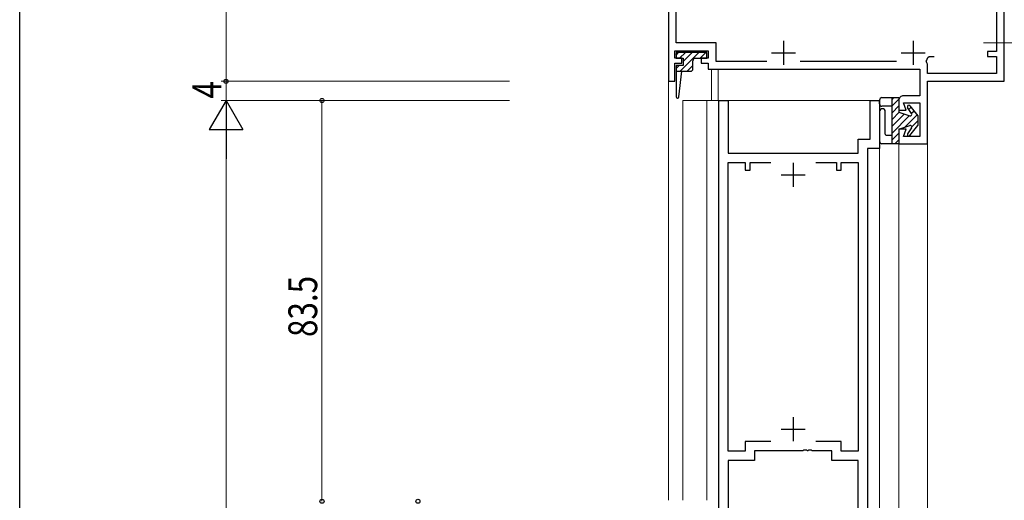
# Model space of a CAD drawing. Extents: x 0 to 1133, y 0 to 806.
# Drawn here: x 4 to 209, y 551 to 651 of the extents above; entities that cross this region are included whole.
import ezdxf

# ---------------------------------------------------------------- set-up
doc = ezdxf.new("R2010")
doc.units = 0
doc.linetypes.add('YCENTER_1', pattern=[13, 10, -1, 1, -1])
for name, color, linetype, lineweight in [('YKK_11', 7, 'CONTINUOUS', 30), ('YKK_12', 2, 'CONTINUOUS', 13), ('YKK_13', 4, 'CONTINUOUS', 30), ('YKK_D', 6, 'CONTINUOUS', 13)]:
    doc.layers.add(name, color=color, linetype=linetype, lineweight=lineweight)
doc.layers.add('YKK_ZWAK', color=7, linetype='CONTINUOUS')
doc.styles.add('text-b', font='extslim2.shx', dxfattribs={"width": 0.8, "bigfont": 'extfont2.shx'})

# ---------------------------------------------------------------- blocks, each defined once
blk = doc.blocks.new('A201')
at = {"layer": 'YKK_ZWAK', "color": 254, "linetype": 'Continuous'}
blk.add_line((21.000001, 34.999501), (21.000001, 409.99951), dxfattribs=at)

msp = doc.modelspace()

# ---------------------------------------------------------------- linework, layer by layer
at = {"layer": 'YKK_11', "color": 211, "linetype": 'ByBlock', "lineweight": -2, "ltscale": 0.5}
for p, q in [((139.2, 673.48), (139.2, 638.48)), ((209.2, 638.48), (209.2, 673.48)), ((140.83, 646.48), (140.83, 671.94)), ((207.57, 661.85), (207.57, 644.68)), ((149.13, 646.48), (140.83, 646.48)), ((149.13, 642.61), (149.13, 646.48)), ((140.5, 643.28), (140.5, 644.85)), ((140.5, 644.85), (147.5, 644.85)), ((147.5, 644.85), (147.5, 643.28)), ((207.57, 644.68), (205.7, 644.68)), ((205.7, 644.68), (205.7, 643.68)), ((142, 643.28), (140.5, 643.28)), ((140.5, 638.48), (140.5, 642.28)), ((140.5, 642.28), (142, 642.28)), ((142, 642.28), (142, 643.28)), ((147.5, 643.28), (146, 643.28)), ((146, 643.28), (146, 642.28)), ((146, 642.28), (147.5, 642.28)), ((147.5, 642.28), (147.5, 640.98)), ((159.72, 642.61), (149.13, 642.61)), ((186.72, 642.61), (166.67, 642.61)), ((193.05, 642.32), (192.94, 642.74)), ((193.2, 642.06), (193.05, 642.32)), ((193.27, 643.47), (193.55, 643.68)), ((193.55, 643.68), (194.6, 643.68)), ((205.7, 643.68), (207.57, 643.68)), ((207.57, 643.68), (207.57, 640.11)), ((147.5, 640.98), (191.57, 640.98)), ((191.57, 640.98), (191.57, 635.48)), ((193.2, 640.11), (193.2, 642.06)), ((139.2, 638.48), (140.5, 638.48)), ((207.57, 640.11), (193.2, 640.11)), ((193.2, 625.48), (193.2, 638.48)), ((193.2, 638.48), (209.2, 638.48)), ((187.2, 634.48), (187.2, 632.48)), ((191.57, 635.48), (188.2, 635.48)), ((187.2, 632.48), (188.74, 632.48)), ((188.74, 632.48), (188.2, 633.98)), ((188.2, 633.98), (191.57, 633.98)), ((191.57, 633.98), (191.57, 626.98)), ((188.74, 628.48), (187.2, 628.48)), ((187.2, 628.48), (187.2, 625.48)), ((188.2, 626.98), (188.74, 628.48)), ((191.57, 626.98), (188.2, 626.98)), ((187.2, 625.48), (193.2, 625.48))]:
    msp.add_line(p, q, dxfattribs=at)
at = {"layer": 'YKK_11', "color": 211, "ltscale": 0.5}
for p, q in [((163.2, 646.88), (163.2, 641.88)), ((190.2, 646.88), (190.2, 641.88)), ((160.7, 644.38), (165.7, 644.38)), ((187.7, 644.38), (192.7, 644.38))]:
    msp.add_line(p, q, dxfattribs=at)
at = {"layer": 'YKK_11', "linetype": 'ByBlock', "lineweight": -2, "ltscale": 0.5}
for p, q in [((149.7, 540.48), (149.7, 634.48)), ((149.7, 634.48), (151.63, 634.48)), ((151.63, 634.48), (151.63, 623.48)), ((181.27, 626.41), (181.27, 634.48)), ((181.27, 634.48), (183.2, 634.48)), ((183.2, 634.48), (183.2, 624.48)), ((178.77, 623.48), (178.77, 626.41)), ((178.77, 626.41), (181.27, 626.41)), ((183.2, 624.48), (180.7, 624.48)), ((180.7, 624.48), (180.7, 540.48)), ((151.63, 623.48), (178.77, 623.48)), ((151.63, 561.41), (151.63, 621.55)), ((151.63, 621.55), (155.2, 621.55)), ((155.2, 621.55), (155.2, 619.98)), ((155.2, 619.98), (156.2, 619.98)), ((156.2, 619.98), (156.2, 621.55)), ((156.2, 621.55), (160.51, 621.55)), ((169.89, 621.55), (174.2, 621.55)), ((174.2, 621.55), (174.2, 619.98)), ((174.2, 619.98), (175.2, 619.98)), ((175.2, 619.98), (175.2, 621.55)), ((175.2, 621.55), (178.77, 621.55)), ((178.77, 621.55), (178.77, 561.41)), ((160.51, 563.41), (155.2, 563.41)), ((160.51, 563.41), (155.2, 563.41)), ((155.2, 563.41), (155.2, 561.41)), ((175.2, 563.41), (169.89, 563.41)), ((175.2, 561.41), (175.2, 563.41)), ((155.2, 561.41), (151.63, 561.41)), ((167.24, 561.48), (157.13, 561.48)), ((157.13, 561.48), (157.13, 559.48)), ((167.42, 561.6), (167.24, 561.48)), ((167.97, 561.6), (167.42, 561.6)), ((168.16, 561.48), (167.97, 561.6)), ((168.24, 561.48), (168.16, 561.48)), ((168.42, 561.6), (168.24, 561.48)), ((168.97, 561.6), (168.42, 561.6)), ((169.16, 561.48), (168.97, 561.6)), ((173.27, 561.48), (169.16, 561.48)), ((173.27, 559.48), (173.27, 561.48)), ((178.77, 561.41), (175.2, 561.41)), ((157.13, 559.48), (151.63, 559.48)), ((151.63, 559.48), (151.63, 549.48)), ((178.77, 559.48), (173.27, 559.48)), ((178.77, 541.41), (178.77, 559.48))]:
    msp.add_line(p, q, dxfattribs=at)
at = {"layer": 'YKK_11', "ltscale": 0.5}
for p, q in [((165.2, 621.48), (165.2, 616.48)), ((162.7, 618.98), (167.7, 618.98)), ((165.2, 568.48), (165.2, 563.48)), ((162.7, 565.98), (167.7, 565.98))]:
    msp.add_line(p, q, dxfattribs=at)
at = {"layer": 'YKK_11', "color": 211, "linetype": 'ByBlock', "lineweight": -2, "ltscale": 0.5}
for centre, radius, start, end in [((190.2, 644.38), 3.2, 329.0437, 343.4001), ((188.2, 634.48), 1, 89.997, 180)]:
    msp.add_arc(centre, radius, start, end, dxfattribs=at)
at = {"layer": 'YKK_12', "linetype": 'YCENTER_1', "ltscale": 1.5}
msp.add_line((204.87, 646.48), (216.06, 646.48), dxfattribs=at)
at = {"layer": 'YKK_12', "linetype": 'Continuous', "ltscale": 1.5}
for p, q in [((139.2, 551.18), (139.2, 640.98)), ((148.2, 640.98), (148.2, 634.48)), ((149.6, 634.48), (149.6, 640.98)), ((142.2, 634.48), (142.2, 551.18)), ((183.2, 634.48), (142.2, 634.48)), ((147.2, 634.48), (147.2, 551.18)), ((183.2, 634.48), (183.2, 534.48)), ((187.2, 534.48), (187.2, 625.48)), ((193.2, 625.77), (193.2, 534.48))]:
    msp.add_line(p, q, dxfattribs=at)
at = {"layer": 'YKK_13', "linetype": 'Continuous', "ltscale": 1.5}
for p, q in [((147.2, 644.48), (140.8, 644.48)), ((140.8, 644.48), (140.8, 643.28)), ((140.8, 643.95), (141.33, 644.48)), ((141.54, 643.28), (142.74, 644.48)), ((141.67, 640.58), (145.57, 644.48)), ((142.3, 642.63), (144.16, 644.48)), ((145.79, 643.28), (146.99, 644.48)), ((147.2, 643.28), (147.2, 644.48)), ((140.8, 643.28), (142.3, 643.28)), ((142.3, 643.28), (142.3, 641.78)), ((144.3, 641.08), (144.3, 642.78)), ((144.8, 643.28), (147.2, 643.28)), ((142.3, 641.78), (140.8, 641.78)), ((140.8, 641.78), (140.8, 635.28)), ((140.8, 641.13), (141.46, 641.78)), ((140.8, 640.58), (143.8, 640.58)), ((141.4, 635.25), (142, 640.58)), ((143.09, 640.58), (144.3, 641.8)), ((183.2, 633.78), (183.2, 634.58)), ((183.7, 635.08), (187.2, 635.08)), ((186.11, 635.08), (185.8, 634.77)), ((185.8, 625.48), (185.8, 635.08)), ((187.2, 634.76), (185.8, 633.36)), ((187.2, 635.08), (187.2, 632.08)), ((183.2, 632.18), (183.2, 625.98)), ((185.8, 633.28), (183.7, 633.28)), ((184.4, 627.48), (184.4, 632.18)), ((187.2, 633.34), (185.8, 631.94)), ((187.31, 632.04), (185.8, 630.53)), ((187.2, 632.08), (189.5, 631.3)), ((189.85, 631.74), (189.05, 633.02)), ((189.77, 633.08), (189.3, 632.62)), ((189.53, 633.37), (191.2, 631.28)), ((190.39, 632.29), (189.85, 631.75)), ((188.37, 631.68), (185.8, 629.11)), ((189.42, 631.33), (185.8, 627.7)), ((191.02, 631.51), (188.41, 628.89)), ((191.2, 630.27), (189.9, 628.97)), ((191.2, 631.28), (191.2, 629.28)), ((187.2, 628.48), (189.5, 629.27)), ((187.2, 628.48), (187.2, 625.48)), ((189.85, 628.82), (189.05, 627.54)), ((189.53, 627.2), (191.2, 629.28)), ((184.6, 627.28), (185.8, 627.28)), ((187.2, 627.69), (185.8, 626.29)), ((187.2, 626.27), (186.41, 625.48)), ((187.2, 625.48), (183.7, 625.48))]:
    msp.add_line(p, q, dxfattribs=at)
for centre, radius, start, end in [((144.8, 642.78), 0.5, 90, 180), ((143.8, 641.08), 0.5, 270, 0), ((141.1, 635.28), 0.3, 180, 353.5615), ((183.7, 634.58), 0.5, 90, 180), ((183.7, 633.78), 0.5, 180, 270), ((183.8, 632.18), 0.6, 0, 180), ((189.3, 633.18), 0.3, 38.5897, 212.2475), ((189.6, 631.58), 0.3, 251.2027, 32.2475), ((189.6, 628.98), 0.3, 327.7525, 108.7973), ((183.7, 625.98), 0.5, 180, 270), ((184.6, 627.48), 0.2, 180, 270), ((189.3, 627.38), 0.3, 147.7525, 321.4103)]:
    msp.add_arc(centre, radius, start, end, dxfattribs=at)
at = {"layer": 'YKK_D', "ltscale": 1.5}
for p, q in [((47, 638.48), (47, 673.48)), ((106.1, 638.48), (46, 638.48)), ((106.1, 638.48), (46, 638.48)), ((47, 634.48), (47, 638.48)), ((106.1, 634.48), (46, 634.48)), ((106.1, 634.48), (46, 634.48)), ((106.1, 634.48), (66, 634.48)), ((67, 550.98), (67, 634.48)), ((47, 203.48), (47, 627.48))]:
    msp.add_line(p, q, dxfattribs=at)
at = {"layer": 'YKK_D', "lineweight": -2}
for p, q in [((47, 634.48), (43.5, 628.42)), ((47, 634.48), (50.5, 628.42)), ((47, 634.48), (47, 622.36)), ((43.5, 628.42), (50.5, 628.42))]:
    msp.add_line(p, q, dxfattribs=at)
at = {"layer": 'YKK_D', "linetype": 'ByBlock', "lineweight": -2}
for centre in [(47, 638.48), (47, 638.48), (67, 634.48), (67, 550.98), (67, 550.98), (87, 550.98)]:
    msp.add_circle(centre, 0.425, dxfattribs=at)

# ---------------------------------------------------------------- block references
at = {"layer": 'YKK_ZWAK', "xscale": 2, "yscale": 2, "zscale": 2}
msp.add_blockref('A201', (-38, -18), dxfattribs=at)

# ---------------------------------------------------------------- texts
at = {"layer": 'YKK_D', "style": 'text-b', "width": 0.8}
for s, p in [('4', (46, 634.88)), ('83.5', (66, 585.21))]:
    msp.add_text(s, height=6, rotation=90, dxfattribs=at).set_placement(p)

doc.saveas('drawing.dxf')
